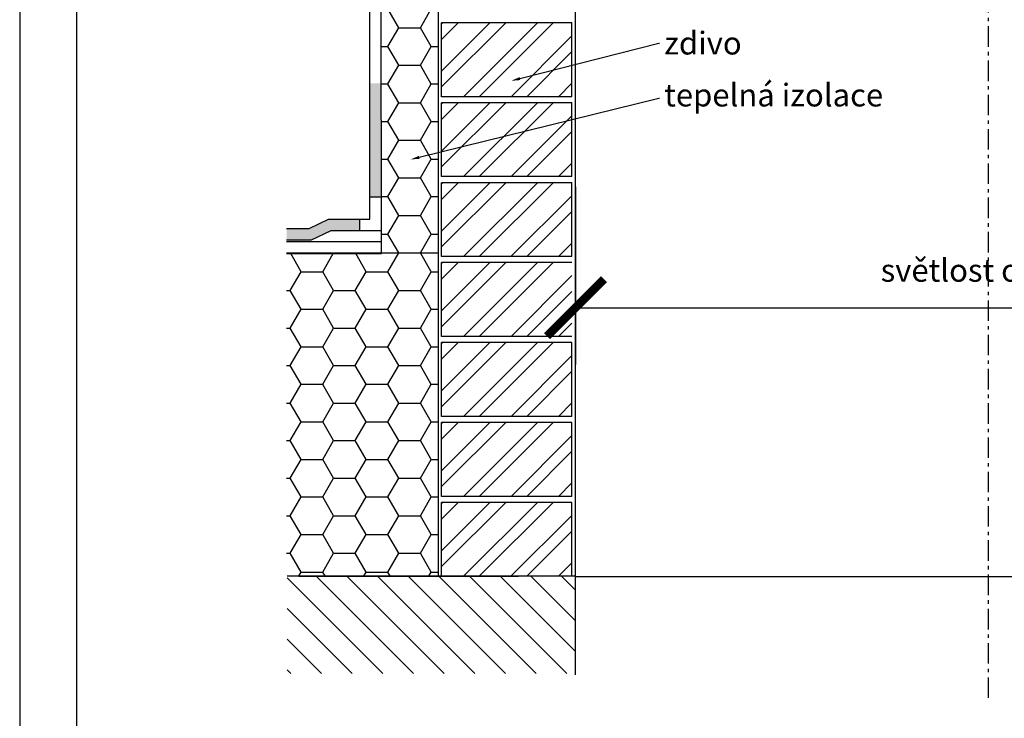
# Model space of a CAD drawing. Units: millimetres. Extents: x 7674 to 71810, y 2657 to 7628.
# Drawn here: x 7674 to 7761, y 2728 to 2789 of the extents above; entities that cross this region are included whole.
import ezdxf
from ezdxf import colors
from ezdxf.entities.mleader import LeaderData, LeaderLine
from ezdxf.math import Vec2, Vec3

# ---------------------------------------------------------------- set-up
doc = ezdxf.new("R2010")
doc.units = ezdxf.units.MM
doc.header["$LTSCALE"] = 0.2
doc.linetypes.add('VERDECKT', pattern=[2.51, 1.5, -0.38, 0.25, -0.38])
doc.layers.add('KLEMPÍŘINA', color=6, linetype='Continuous')
doc.styles.get("Standard").update_dxf_attribs({"font": 'arial.ttf', "height": 2})
doc.dimstyles.new('detail', dxfattribs={"dimtxt": 2.5, "dimasz": 5, "dimexe": 5, "dimexo": 5, "dimgap": 2, "dimtad": 1, "dimtoh": 1, "dimdec": 1, "dimtxsty": 'Standard', "dimblk": 'ARCHTICK', "dimcen": 0, "dimclrd": 1, "dimclre": 1, "dimazin": 2, "dimtfac": 1, "dimtdec": 1, "dimtix": 1, "dimtofl": 0, "dimtmove": 0, "dimatfit": 3, "dimfxl": 1, "dimarcsym": 0})

# ---------------------------------------------------------------- blocks, each defined once
blk = doc.blocks.new('_ArchTick')
at = {"color": 0, "linetype": 'ByBlock', "const_width": 0.15}
blk.add_lwpolyline([(-0.5, -0.5), (0.5, 0.5)], dxfattribs=at)
blk = doc.blocks.new('*D181')
at = {"color": 1, "linetype": 'ByBlock', "lineweight": -2, "ltscale": 6, "transparency": 16777216}
for p, q in [((7723.189, 2774.269), (7723.189, 2758.65)), ((7795.887, 2774.269), (7795.887, 2758.65)), ((7723.189, 2763.65), (7795.887, 2763.65))]:
    blk.add_line(p, q, dxfattribs=at)
at = {"layer": 'Defpoints', "color": 0, "ltscale": 6, "transparency": 16777216}
for p in [(7723.189, 2779.269), (7795.887, 2779.269), (7795.887, 2763.65)]:
    blk.add_point(p, dxfattribs=at)
at = {"color": 1, "lineweight": -2, "ltscale": 6, "transparency": 16777216, "xscale": 5, "yscale": 5, "zscale": 5, "rotation": 180}
blk.add_blockref('_ArchTick', (7723.189, 2763.65), dxfattribs=at)
at = {"color": 1, "lineweight": -2, "ltscale": 6, "transparency": 16777216, "xscale": 5, "yscale": 5, "zscale": 5}
blk.add_blockref('_ArchTick', (7795.887, 2763.65), dxfattribs=at)
at = {"color": 0, "ltscale": 6, "transparency": 16777216, "insert": (7759.538, 2766.672), "char_height": 2, "attachment_point": 5}
blk.add_mtext('světlost otvoru ', dxfattribs=at)

msp = doc.modelspace()

# ---------------------------------------------------------------- hatches: boundary and pattern name
at = {"ltscale": 0.2}
h = msp.add_hatch(dxfattribs=at)
h.set_pattern_fill('HONEY', color=256, scale=0.6, style=0)
h.set_pattern_definition([(0, (-264.7722, 1042.7923), (2.8575, 1.649778), [1.905, -3.81]), (120, (-264.7722, 1042.7923), (-2.85749966, 1.6497786), [1.905, -3.81]), (60, (-264.7722, 1042.7923), (3.4e-07, 3.2995566), [-3.81, 1.905])])
h.paths.add_polyline_path([(7711.146, 2796.028), (7706.121, 2796.028), (7706.146, 2768.4), (7697.807, 2768.4), (7697.807, 2740.028), (7711.146, 2740.028)])
at = {"true_color": 0x636466}
h = msp.add_hatch(dxfattribs=at)
h.set_pattern_fill('ANSI32', color=251, scale=0.31)
h.set_pattern_definition([(45, (5422.0668, 1108.9333), (-2.0879095, 2.0879095), []), (45, (5423.4587, 1108.9333), (-2.0879095, 2.0879095), [])])
h.paths.add_polyline_path([(7722.881, 2788.694), (7711.422, 2788.694), (7711.422, 2782.194), (7722.881, 2782.194)])
at = {"ltscale": 0.2}
h = msp.add_hatch(color=256, dxfattribs=at)
h.paths.add_polyline_path([(7705.122, 2783.383), (7706.122, 2783.383), (7706.122, 2773.383), (7705.122, 2773.383)])
h.paths.add_polyline_path([(7697.807, 2770.614), (7697.807, 2769.614), (7700.002, 2769.614), (7701.712, 2770.428), (7704.214, 2770.428), (7704.214, 2771.428), (7701.486, 2771.428), (7699.776, 2770.614)])
at = {"true_color": 0x636466}
h = msp.add_hatch(dxfattribs=at)
h.set_pattern_fill('ANSI32', color=251, scale=0.31)
h.set_pattern_definition([(45, (5422.0667, 1101.9057), (-2.0879095, 2.0879095), []), (45, (5423.4587, 1101.9057), (-2.0879095, 2.0879095), [])])
h.paths.add_polyline_path([(7722.881, 2781.666), (7711.421, 2781.666), (7711.421, 2775.166), (7722.881, 2775.166)])
h = msp.add_hatch(dxfattribs=at)
h.set_pattern_fill('ANSI32', color=251, scale=0.31)
h.set_pattern_definition([(45, (5422.0667, 1094.878), (-2.0879095, 2.0879095), []), (45, (5423.4587, 1094.878), (-2.0879095, 2.0879095), [])])
h.paths.add_polyline_path([(7722.881, 2774.638), (7711.421, 2774.638), (7711.421, 2768.138), (7722.881, 2768.138)])
h = msp.add_hatch(dxfattribs=at)
h.set_pattern_fill('ANSI32', color=251, scale=0.31)
h.set_pattern_definition([(45, (5422.0667, 1087.8506), (-2.0879095, 2.0879095), []), (45, (5423.4587, 1087.8506), (-2.0879095, 2.0879095), [])])
h.paths.add_polyline_path([(7722.881, 2767.611), (7711.421, 2767.611), (7711.421, 2761.111), (7722.881, 2761.111)])
h = msp.add_hatch(dxfattribs=at)
h.set_pattern_fill('ANSI32', color=251, scale=0.31)
h.set_pattern_definition([(45, (5422.0667, 1080.8332), (-2.0879095, 2.0879095), []), (45, (5423.4587, 1080.8332), (-2.0879095, 2.0879095), [])])
h.paths.add_polyline_path([(7722.881, 2760.594), (7711.421, 2760.594), (7711.421, 2754.094), (7722.881, 2754.094)])
h = msp.add_hatch(dxfattribs=at)
h.set_pattern_fill('ANSI32', color=251, scale=0.31)
h.set_pattern_definition([(45, (5422.0667, 1073.8056), (-2.0879095, 2.0879095), []), (45, (5423.4587, 1073.8056), (-2.0879095, 2.0879095), [])])
h.paths.add_polyline_path([(7722.881, 2753.566), (7711.421, 2753.566), (7711.421, 2747.066), (7722.881, 2747.066)])
h = msp.add_hatch(dxfattribs=at)
h.set_pattern_fill('ANSI32', color=251, scale=0.31)
h.set_pattern_definition([(45, (5422.0667, 1066.778), (-2.0879095, 2.0879095), []), (45, (5423.4586, 1066.778), (-2.0879095, 2.0879095), [])])
h.paths.add_polyline_path([(7722.881, 2746.538), (7711.421, 2746.538), (7711.421, 2740.038), (7722.881, 2740.038)])
at = {"ltscale": 6}
h = msp.add_hatch(dxfattribs=at)
h.set_pattern_fill('ANSI31', color=256, scale=0.6, style=0)
h.set_pattern_definition([(135, (22193.954, 1248.1048), (1.34703842, 1.34703842), [])])
h.paths.add_polyline_path([(7697.852, 2740.038), (7697.852, 2731.485), (7723.191, 2731.485), (7723.191, 2740.038)])

# ---------------------------------------------------------------- linework, layer by layer
at = {"color": 1, "linetype": 'VERDECKT', "ltscale": 6}
msp.add_line((7759.495, 2729.355), (7759.495, 2859.894), dxfattribs=at)
msp.add_line((7759.495, 2729.355), (7759.495, 2859.894), dxfattribs=at)
at = {"ltscale": 0.2}
for p, q in [((7705.121, 2771.428), (7705.121, 2797.035)), ((7723.189, 2731.368), (7723.189, 2797.051)), ((7711.146, 2740.049), (7711.146, 2796.028)), ((7706.146, 2769.428), (7706.121, 2793.383)), ((7705.121, 2773.383), (7706.121, 2773.383)), ((7706.146, 2768.4), (7706.146, 2769.428))]:
    msp.add_line(p, q, dxfattribs=at)
at = {"color": 251, "true_color": 0x636466}
for p, q in [((7722.881, 2788.694), (7711.421, 2788.694)), ((7722.882, 2782.194), (7711.422, 2782.194)), ((7722.881, 2781.666), (7711.421, 2781.666)), ((7722.881, 2775.166), (7711.421, 2775.166)), ((7722.881, 2774.638), (7711.421, 2774.638)), ((7711.146, 2768.428), (7706.146, 2768.428)), ((7722.881, 2768.138), (7711.421, 2768.138)), ((7722.881, 2767.611), (7711.421, 2767.611)), ((7722.881, 2761.121), (7711.421, 2761.121)), ((7722.881, 2760.594), (7711.421, 2760.594)), ((7722.881, 2754.094), (7711.421, 2754.094)), ((7722.881, 2753.566), (7711.421, 2753.566)), ((7722.881, 2747.066), (7711.421, 2747.066)), ((7722.881, 2746.538), (7711.421, 2746.538))]:
    msp.add_line(p, q, dxfattribs=at)
at = {"color": 252, "ltscale": 6}
for p, q in [((7711.422, 2782.194), (7711.422, 2788.694)), ((7722.881, 2782.204), (7722.881, 2788.704)), ((7711.421, 2775.166), (7711.421, 2781.666)), ((7722.881, 2775.176), (7722.881, 2781.676)), ((7711.421, 2768.138), (7711.421, 2774.638)), ((7722.881, 2768.149), (7722.881, 2774.649)), ((7711.421, 2761.111), (7711.421, 2767.611)), ((7723.189, 2761.121), (7723.189, 2767.621)), ((7711.421, 2754.094), (7711.421, 2760.594)), ((7722.881, 2754.094), (7722.881, 2760.594)), ((7711.421, 2747.066), (7711.421, 2753.566)), ((7722.881, 2747.066), (7722.881, 2753.566)), ((7711.421, 2740.038), (7711.421, 2746.538)), ((7722.881, 2740.038), (7722.881, 2746.538))]:
    msp.add_line(p, q, dxfattribs=at)
at = {"ltscale": 6}
for p, q in [((7699.776, 2770.614), (7701.486, 2771.428)), ((7701.486, 2771.428), (7705.121, 2771.428)), ((7704.214, 2771.428), (7704.214, 2770.428)), ((7697.807, 2770.614), (7699.776, 2770.614)), ((7697.807, 2769.614), (7700.002, 2769.614)), ((7700.002, 2769.614), (7701.711, 2770.428)), ((7701.711, 2770.428), (7706.121, 2770.428)), ((7706.146, 2769.428), (7697.807, 2769.428)), ((7706.146, 2768.428), (7697.807, 2768.428)), ((7697.807, 2768.4), (7706.146, 2768.4)), ((7723.189, 2740.048), (7697.852, 2740.038))]:
    msp.add_line(p, q, dxfattribs=at)
at = {"color": 252}
msp.add_line((7713.689, 2740.038), (7716.249, 2740.038), dxfattribs=at)
at = {"color": 254, "ltscale": 0.2}
msp.add_line((7723.191, 2740.028), (7795.887, 2740.038), dxfattribs=at)
at = {"ltscale": 6}
for points in [[(7674.35, 2656.58), (7884.35, 2656.58), (7884.35, 2953.58), (7674.35, 2953.58)], [(7679.35, 2661.58), (7879.35, 2661.58), (7879.35, 2948.58), (7679.35, 2948.58)]]:
    msp.add_lwpolyline(points, close=True, dxfattribs=at)
at = {"layer": 'KLEMPÍŘINA', "color": 252}
msp.add_line((7698.874, 2740.049), (7718.189, 2740.049), dxfattribs=at)

# ---------------------------------------------------------------- dimensions: what is measured, and where the dimension line sits
at = {"ltscale": 6}
dim = msp.add_linear_dim(base=(7795.887, 2763.65), p1=(7723.189, 2779.269), p2=(7795.887, 2779.269), text='světlost otvoru ', dimstyle='detail', override={"dimfxl": 1.25, "dimarcsym": 1}, dxfattribs=at)
dim.commit()
dim.dimension.update_dxf_attribs({"geometry": '*D181', "text_midpoint": (7759.538, 2766.672)})

# ---------------------------------------------------------------- leaders
ml = msp.add_multileader_mtext('Standard', dxfattribs=at)
ml.set_content('zdivo', color=256)
ml.set_leader_properties()
ml.build(insert=Vec2(0, 0))
ml.multileader.update_dxf_attribs({"text_right_attachment_type": 6, "dogleg_length": 0.36, "arrow_head_size": 0.8})
ctx = ml.context
ctx.base_point, ctx.char_height, ctx.arrow_head_size, ctx.landing_gap_size, ctx.plane_origin = Vec3(7730.583, 2786.886), 2, 0.8, 0.4, Vec3(7720.222, 2779.504)
ctx.right_attachment = 6
notes = []
notes.append((ctx, [(0, (1, 1, 0), (7730.511, 2786.886), (1, 0), 0.072, [(0, [(7717.531, 2783.588)], 0, [])])]))
ctx.mtext.insert, ctx.mtext.flow_direction = Vec3(7730.983, 2787.903), 5
ml = msp.add_multileader_mtext('Standard', dxfattribs=at)
ml.set_content('tepelná izolace', color=256)
ml.set_leader_properties()
ml.build(insert=Vec2(0, 0))
ml.multileader.update_dxf_attribs({"text_right_attachment_type": 6, "dogleg_length": 0.36, "arrow_head_size": 0.8})
ctx = ml.context
ctx.base_point, ctx.char_height, ctx.arrow_head_size, ctx.landing_gap_size, ctx.plane_origin = Vec3(7730.583, 2782.058), 2, 0.8, 0.4, Vec3(7720.222, 2775.344)
ctx.right_attachment = 6
notes.append((ctx, [(0, (1, 1, 0), (7730.511, 2782.058), (1, 0), 0.072, [(0, [(7708.691, 2776.674)], 0, [])])]))
ctx.mtext.insert, ctx.mtext.flow_direction = Vec3(7730.983, 2783.336), 5
for ctx, leaders in notes:
    for number, flags, end, landing, length, lines in leaders:
        leader = LeaderData()
        leader.index, (leader.has_last_leader_line, leader.has_dogleg_vector, leader.attachment_direction) = number, flags
        leader.last_leader_point, leader.dogleg_vector, leader.dogleg_length = Vec3(end), Vec3(landing), length
        for number, points, colour, breaks in lines:
            line = LeaderLine()
            line.index, line.vertices, line.color, line.breaks = number, Vec3.list(points), colors.encode_raw_color(colour), breaks
            leader.lines.append(line)
        ctx.leaders.append(leader)

doc.saveas('drawing.dxf')
